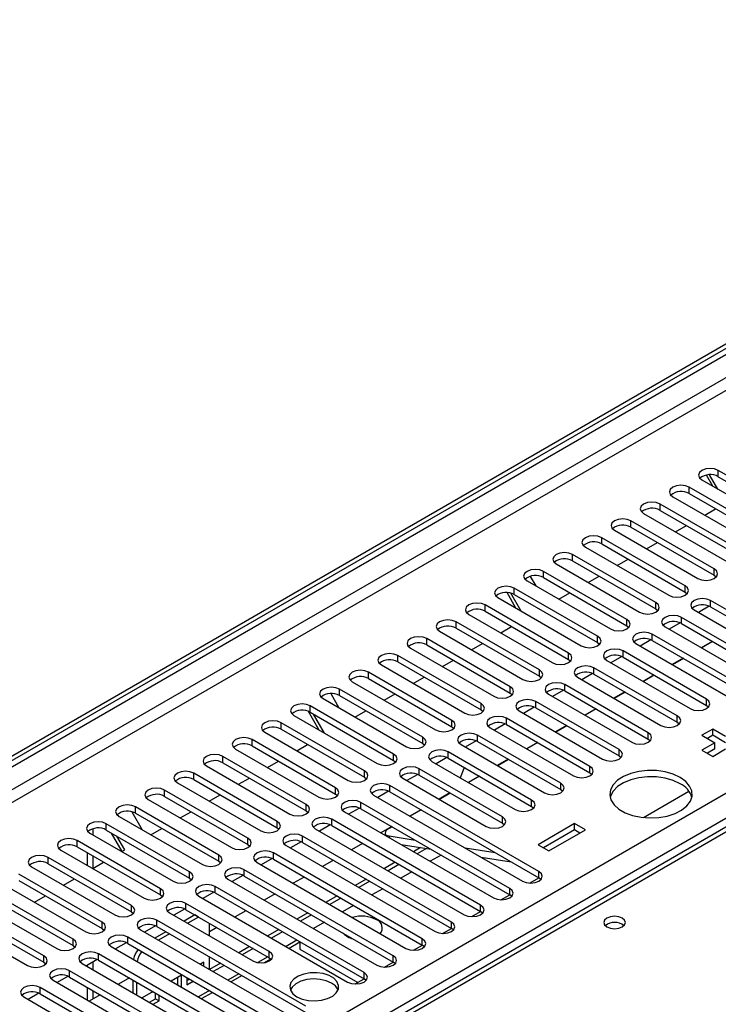
# Model space of a CAD drawing. Units: millimetres. Extents: x 3 to 7353, y 8 to 10403.
# Drawn here: x 1918 to 2053, y 1533 to 1724 of the extents above; entities that cross this region are included whole.
import ezdxf

# ---------------------------------------------------------------- set-up
doc = ezdxf.new("R2010")
doc.units = ezdxf.units.MM
doc.header["$LTSCALE"] = 35

msp = doc.modelspace()

# ---------------------------------------------------------------- linework, layer by layer
at = {"color": 7, "linetype": 'Continuous', "lineweight": 25}
for p, q in [((1276.224, 1211.255), (2165.234, 1724.47)), ((1276.224, 1210.031), (2166.294, 1723.858)), ((2238.812, 1673.988), (1950.313, 1507.44)), ((2052.224, 1633.958), (2050.995, 1636.086)), ((2053.224, 1633.38), (2051.622, 1636.155)), ((2069.491, 1627.663), (2053.316, 1637.001)), ((2053.316, 1635.776), (2069.491, 1626.438)), ((2050.134, 1635.164), (2066.309, 1625.826)), ((2063.834, 1624.398), (2047.659, 1633.735)), ((2047.659, 1632.51), (2063.834, 1623.173)), ((2058.177, 1621.132), (2042.002, 1630.47)), ((2044.477, 1631.898), (2060.652, 1622.561)), ((2038.82, 1628.633), (2054.995, 1619.295)), ((2042.002, 1629.245), (2058.177, 1619.907)), ((2050.676, 1628.319), (2052.798, 1629.544)), ((2052.521, 1617.866), (2036.345, 1627.204)), ((2045.02, 1625.054), (2047.141, 1626.278)), ((2033.163, 1625.367), (2049.338, 1616.029)), ((2036.345, 1625.979), (2052.521, 1616.641)), ((2046.864, 1614.601), (2030.689, 1623.938)), ((2030.689, 1622.713), (2046.864, 1613.376)), ((2039.363, 1621.788), (2041.484, 1623.013)), ((2041.207, 1611.335), (2025.032, 1620.673)), ((2027.507, 1622.101), (2043.682, 1612.764)), ((2021.85, 1618.836), (2038.025, 1609.498)), ((2025.032, 1619.448), (2041.207, 1610.11)), ((2033.706, 1618.523), (2035.827, 1619.747)), ((2035.55, 1608.069), (2019.375, 1617.407)), ((2016.193, 1615.57), (2032.368, 1606.232)), ((2016.811, 1616.435), (2017.869, 1614.603)), ((2019.375, 1616.182), (2035.55, 1606.845)), ((2028.049, 1615.257), (2030.17, 1616.481)), ((2052.521, 1616.641), (2052.914, 1616.335)), ((2014.04, 1610.282), (2012.301, 1613.293)), ((2015.04, 1609.704), (2013.029, 1613.188)), ((2029.893, 1604.804), (2013.718, 1614.141)), ((2013.718, 1612.917), (2029.893, 1603.579)), ((2022.392, 1611.991), (2024.513, 1613.216)), ((2046.864, 1613.376), (2047.257, 1613.07)), ((2010.536, 1612.304), (2026.711, 1602.967)), ((2080.716, 1595.058), (2051.813, 1611.743)), ((2004.879, 1609.039), (2021.054, 1599.701)), ((2024.236, 1601.538), (2008.061, 1610.876)), ((2008.061, 1609.651), (2024.236, 1600.313)), ((2041.207, 1610.11), (2041.6, 1609.804)), ((2048.631, 1609.906), (2077.534, 1593.221)), ((2051.546, 1610.651), (2049.444, 1609.437)), ((2051.546, 1610.651), (2049.444, 1609.437)), ((2051.813, 1610.518), (2080.716, 1593.833)), ((2018.579, 1598.272), (2002.404, 1607.61)), ((2045.889, 1607.385), (2043.787, 1606.172)), ((2045.889, 1607.385), (2043.787, 1606.172)), ((2075.06, 1591.792), (2046.157, 1608.478)), ((2046.157, 1607.253), (2075.06, 1590.567)), ((1999.222, 1605.773), (2015.397, 1596.436)), ((2002.404, 1606.385), (2018.579, 1597.048)), ((2011.079, 1605.46), (2013.2, 1606.684)), ((2035.55, 1606.845), (2035.943, 1606.538)), ((2069.403, 1588.527), (2040.5, 1605.212)), ((2042.975, 1606.641), (2071.878, 1589.955)), ((2012.923, 1595.007), (1996.747, 1604.345)), ((2005.422, 1602.194), (2007.543, 1603.419)), ((2029.893, 1603.579), (2030.286, 1603.273)), ((2037.318, 1603.375), (2066.221, 1586.69)), ((2040.232, 1604.119), (2038.13, 1602.906)), ((2040.232, 1604.119), (2038.13, 1602.906)), ((2040.5, 1603.987), (2069.403, 1587.302)), ((2052.14, 1603.799), (2050.019, 1602.574)), ((2052.207, 1603.76), (2050.086, 1602.535)), ((1993.565, 1602.508), (2009.74, 1593.17)), ((1996.747, 1603.12), (2012.923, 1593.782)), ((2051.018, 1592.609), (2034.843, 1601.946)), ((2007.266, 1591.741), (1991.091, 1601.079)), ((1991.091, 1599.854), (2007.266, 1590.516)), ((1999.765, 1598.929), (2001.886, 1600.153)), ((2024.236, 1600.313), (2024.63, 1600.007)), ((2031.661, 1600.109), (2047.836, 1590.772)), ((2034.575, 1600.854), (2032.473, 1599.64)), ((2034.575, 1600.854), (2032.473, 1599.64)), ((2034.843, 1600.722), (2051.018, 1591.384)), ((2046.483, 1600.533), (2044.362, 1599.308)), ((2046.55, 1600.494), (2044.429, 1599.27)), ((2001.609, 1588.476), (1985.434, 1597.813)), ((1987.909, 1599.242), (2004.084, 1589.904)), ((2028.918, 1597.588), (2026.816, 1596.375)), ((2028.918, 1597.588), (2026.816, 1596.375)), ((2045.361, 1589.343), (2029.186, 1598.681)), ((1982.252, 1595.976), (1998.427, 1586.639)), ((1985.434, 1596.588), (2001.609, 1587.251)), ((1994.108, 1595.663), (1996.229, 1596.888)), ((2018.579, 1597.048), (2018.973, 1596.742)), ((2026.004, 1596.844), (2042.179, 1587.506)), ((2029.186, 1597.456), (2045.361, 1588.118)), ((2040.826, 1597.267), (2038.705, 1596.043)), ((2040.893, 1597.229), (2038.772, 1596.004)), ((1995.952, 1585.21), (1979.777, 1594.548)), ((2012.923, 1593.782), (2013.316, 1593.476)), ((2023.261, 1594.322), (2021.16, 1593.109)), ((2023.261, 1594.322), (2021.16, 1593.109)), ((2039.704, 1586.077), (2023.529, 1595.415)), ((2023.529, 1594.19), (2039.704, 1584.853)), ((2035.169, 1594.002), (2033.048, 1592.777)), ((2035.236, 1593.963), (2033.115, 1592.739)), ((1976.595, 1592.711), (1992.77, 1583.373)), ((1978.083, 1593.702), (1979.685, 1590.927)), ((1979.777, 1593.323), (1995.952, 1583.985)), ((1988.451, 1592.398), (1990.572, 1593.622)), ((2034.047, 1582.812), (2017.872, 1592.149)), ((2020.347, 1593.578), (2036.522, 1584.24)), ((1975.856, 1586.606), (1973.768, 1590.223)), ((1990.295, 1581.944), (1974.12, 1591.282)), ((1974.12, 1590.057), (1990.295, 1580.72)), ((1982.794, 1589.132), (1984.915, 1590.356)), ((2007.266, 1590.516), (2007.659, 1590.21)), ((2014.69, 1590.312), (2030.865, 1580.975)), ((2017.604, 1591.057), (2015.503, 1589.843)), ((2017.604, 1591.057), (2015.503, 1589.843)), ((2017.872, 1590.925), (2034.047, 1581.587)), ((2029.512, 1590.736), (2027.391, 1589.512)), ((2029.58, 1590.697), (2027.458, 1589.473)), ((2051.018, 1591.384), (2051.411, 1591.078)), ((1984.638, 1578.679), (1968.463, 1588.016)), ((1970.938, 1589.445), (1987.113, 1580.107)), ((1976.856, 1586.029), (1974.735, 1589.702)), ((2028.39, 1579.546), (2012.215, 1588.884)), ((2045.361, 1588.118), (2045.754, 1587.812)), ((1965.281, 1586.179), (1981.456, 1576.842)), ((1968.463, 1586.792), (1984.638, 1577.454)), ((2001.609, 1587.251), (2002.002, 1586.945)), ((2009.033, 1587.047), (2025.208, 1577.709)), ((2011.948, 1587.791), (2009.846, 1586.578)), ((2011.948, 1587.791), (2009.846, 1586.578)), ((2012.215, 1587.659), (2028.39, 1578.321)), ((2023.856, 1587.471), (2021.734, 1586.246)), ((2023.923, 1587.432), (2021.802, 1586.207)), ((2052.266, 1586.806), (2050.145, 1585.581)), ((2054.741, 1585.377), (2052.266, 1586.806)), ((2052.266, 1585.581), (2052.266, 1586.806)), ((1978.981, 1575.413), (1962.806, 1584.751)), ((2006.291, 1584.525), (2004.189, 1583.312)), ((2006.291, 1584.525), (2004.189, 1583.312)), ((2022.734, 1576.28), (2006.559, 1585.618)), ((2006.559, 1584.393), (2022.734, 1575.056)), ((2018.199, 1584.205), (2016.078, 1582.98)), ((2039.704, 1584.853), (2040.097, 1584.547)), ((2050.145, 1585.581), (2052.62, 1584.153)), ((2052.266, 1585.581), (2051.206, 1584.969)), ((2054.741, 1584.153), (2052.266, 1585.581)), ((1959.624, 1582.914), (1975.799, 1573.576)), ((1962.806, 1583.526), (1978.981, 1574.188)), ((1971.481, 1582.601), (1973.602, 1583.825)), ((1995.952, 1583.985), (1996.345, 1583.679)), ((2017.077, 1573.015), (2000.902, 1582.352)), ((2003.377, 1583.781), (2019.552, 1574.444)), ((2018.266, 1584.166), (2016.145, 1582.942)), ((2052.62, 1584.153), (2050.145, 1582.724)), ((2050.145, 1582.724), (2052.266, 1581.499)), ((2052.62, 1582.928), (2051.206, 1582.112)), ((2052.266, 1581.499), (2054.741, 1582.928)), ((2052.62, 1582.928), (2052.62, 1584.153)), ((1973.325, 1572.147), (1957.15, 1581.485)), ((1965.824, 1579.335), (1967.945, 1580.559)), ((1990.295, 1580.72), (1990.688, 1580.413)), ((1997.72, 1580.516), (2013.895, 1571.178)), ((2000.634, 1581.26), (1998.532, 1580.047)), ((2000.634, 1581.26), (1998.532, 1580.047)), ((2000.902, 1581.128), (2017.077, 1571.79)), ((2012.542, 1580.939), (2010.421, 1579.715)), ((2012.609, 1580.901), (2010.488, 1579.676)), ((2034.047, 1581.587), (2034.441, 1581.281)), ((1953.967, 1579.648), (1970.142, 1570.31)), ((1957.15, 1580.26), (1973.325, 1570.923)), ((2011.42, 1569.749), (1995.245, 1579.087)), ((2003.923, 1579.119), (2003.231, 1577.334)), ((2004.152, 1579.251), (2003.923, 1579.119)), ((1967.668, 1568.882), (1951.493, 1578.219)), ((1951.493, 1576.995), (1967.668, 1567.657)), ((1960.167, 1576.069), (1962.288, 1577.294)), ((1984.638, 1577.454), (1985.032, 1577.148)), ((1992.063, 1577.25), (2008.238, 1567.912)), ((1994.977, 1577.994), (1992.875, 1576.781)), ((1994.977, 1577.994), (1992.875, 1576.781)), ((1995.245, 1577.862), (2011.42, 1568.524)), ((2006.885, 1577.674), (2004.764, 1576.449)), ((2006.952, 1577.635), (2004.831, 1576.41)), ((2028.39, 1578.321), (2028.784, 1578.015)), ((1962.011, 1565.616), (1945.836, 1574.954)), ((1948.311, 1576.383), (1964.486, 1567.045)), ((1989.32, 1574.729), (1987.218, 1573.515)), ((1989.32, 1574.729), (1987.219, 1573.515)), ((2018.491, 1559.136), (1989.588, 1575.821)), ((2022.734, 1575.056), (2023.127, 1574.75)), ((2038.764, 1569.613), (2047.616, 1574.723)), ((1942.654, 1573.117), (1958.829, 1563.779)), ((1945.836, 1573.729), (1962.011, 1564.391)), ((1954.51, 1572.804), (1956.631, 1574.028)), ((1978.981, 1574.188), (1979.375, 1573.882)), ((1986.406, 1573.984), (2015.309, 1557.299)), ((1989.588, 1574.596), (2018.491, 1557.911)), ((2001.228, 1574.408), (1999.107, 1573.183)), ((2001.295, 1574.369), (1999.174, 1573.145)), ((1956.354, 1562.35), (1940.179, 1571.688)), ((1973.325, 1570.923), (1973.718, 1570.617)), ((1983.663, 1571.463), (1981.562, 1570.25)), ((1983.663, 1571.463), (1981.562, 1570.25)), ((2012.834, 1555.87), (1983.931, 1572.556)), ((1983.931, 1571.331), (2012.834, 1554.645)), ((1995.571, 1571.142), (1993.45, 1569.918)), ((1995.638, 1571.104), (1993.517, 1569.879)), ((2017.077, 1571.79), (2017.47, 1571.484)), ((1936.997, 1569.851), (1953.172, 1560.514)), ((1939.489, 1570.735), (1941.501, 1567.251)), ((1940.179, 1570.463), (1956.354, 1561.126)), ((1948.853, 1569.538), (1950.974, 1570.763)), ((2007.177, 1552.605), (1978.274, 1569.29)), ((1980.749, 1570.719), (2009.652, 1554.033)), ((1931.888, 1567.43), (1931.888, 1566.269)), ((1950.697, 1559.085), (1934.522, 1568.423)), ((1934.522, 1567.198), (1950.697, 1557.86)), ((1943.196, 1566.272), (1945.317, 1567.497)), ((1967.668, 1567.657), (1968.061, 1567.351)), ((1975.092, 1567.453), (2003.995, 1550.768)), ((1978.006, 1568.197), (1975.905, 1566.984)), ((1978.006, 1568.197), (1975.905, 1566.984)), ((1978.274, 1568.065), (2007.177, 1551.38)), ((1989.914, 1567.877), (1987.793, 1566.652)), ((1989.982, 1567.838), (1989.535, 1567.58)), ((2011.42, 1568.524), (2011.813, 1568.218)), ((2025.396, 1568.437), (2018.325, 1564.355)), ((2025.396, 1567.212), (2019.386, 1563.742)), ((2020.447, 1563.13), (2027.518, 1567.212)), ((2027.518, 1567.212), (2025.396, 1568.437)), ((2025.396, 1567.212), (2025.396, 1568.437)), ((2026.457, 1566.6), (2025.396, 1567.212)), ((1945.04, 1555.819), (1928.865, 1565.157)), ((1931.34, 1566.586), (1947.515, 1557.248)), ((1937.606, 1563.045), (1935.551, 1566.603)), ((1938.106, 1563.334), (1936.551, 1566.026)), ((2001.52, 1549.339), (1972.617, 1566.024)), ((1988.63, 1566.494), (1988.732, 1566.11)), ((1989.407, 1566.043), (1994.467, 1565.248)), ((1925.683, 1563.32), (1941.858, 1553.982)), ((1928.865, 1563.932), (1945.04, 1554.594)), ((1937.54, 1563.007), (1938.106, 1563.334)), ((1962.011, 1564.391), (1962.404, 1564.085)), ((1969.435, 1564.187), (1998.338, 1547.502)), ((1972.35, 1564.932), (1970.248, 1563.718)), ((1972.35, 1564.932), (1970.248, 1563.718)), ((1972.617, 1564.8), (2001.52, 1548.114)), ((1984.258, 1564.611), (1982.136, 1563.387)), ((1991.741, 1564.373), (1997.568, 1563.458)), ((1995.539, 1563.777), (1994.157, 1562.979)), ((1996.651, 1563.602), (1994.864, 1562.57)), ((2004.18, 1563.724), (2010.007, 1562.809)), ((2018.325, 1564.355), (2020.447, 1563.13)), ((1939.383, 1552.554), (1923.208, 1561.891)), ((1930.828, 1562.799), (1930.828, 1560.35)), ((1931.888, 1562.187), (1931.888, 1559.744)), ((1966.693, 1561.666), (1964.591, 1560.453)), ((1966.693, 1561.666), (1964.591, 1560.453)), ((1995.864, 1546.073), (1966.961, 1562.759)), ((1966.961, 1561.534), (1995.864, 1544.849)), ((1978.601, 1561.345), (1976.48, 1560.121)), ((1999.49, 1562.349), (1997.369, 1561.125)), ((2007.281, 1561.933), (2013.108, 1561.019)), ((1920.026, 1560.054), (1936.201, 1550.717)), ((1923.208, 1560.666), (1939.383, 1551.329)), ((1931.883, 1559.741), (1934.004, 1560.966)), ((1956.354, 1561.126), (1956.747, 1560.82)), ((1990.207, 1542.808), (1961.304, 1559.493)), ((1963.779, 1560.922), (1992.682, 1544.236)), ((1990.621, 1560.938), (1988.5, 1559.713)), ((1991.328, 1560.529), (1989.207, 1559.305)), ((1933.727, 1549.288), (1917.552, 1558.626)), ((1926.226, 1556.476), (1928.347, 1557.7)), ((1950.697, 1557.86), (1951.09, 1557.554)), ((1958.122, 1557.656), (1987.025, 1540.971)), ((1961.036, 1558.4), (1958.934, 1557.187)), ((1961.036, 1558.4), (1958.934, 1557.187)), ((1961.304, 1558.268), (1990.207, 1541.583)), ((1972.944, 1558.08), (1970.823, 1556.855)), ((1984.964, 1557.672), (1982.843, 1556.447)), ((1993.833, 1559.083), (1991.712, 1557.859)), ((2016.778, 1556.921), (2018.492, 1557.91)), ((2018.884, 1557.605), (2018.491, 1557.911)), ((1914.369, 1556.789), (1930.545, 1547.451)), ((1917.552, 1557.401), (1933.727, 1548.063)), ((1984.55, 1539.542), (1955.647, 1556.227)), ((1985.671, 1557.264), (1983.55, 1556.039)), ((1988.176, 1555.818), (1986.055, 1554.593)), ((1928.07, 1546.022), (1911.895, 1555.36)), ((1911.895, 1554.135), (1928.07, 1544.798)), ((1920.569, 1553.21), (1922.69, 1554.434)), ((1945.04, 1554.594), (1945.434, 1554.288)), ((1952.465, 1554.391), (1981.368, 1537.705)), ((1955.379, 1555.135), (1953.277, 1553.922)), ((1955.379, 1555.135), (1953.277, 1553.921)), ((1955.647, 1555.003), (1984.55, 1538.317)), ((1967.287, 1554.814), (1965.166, 1553.59)), ((1979.307, 1554.406), (1977.186, 1553.182)), ((1980.014, 1553.998), (1977.893, 1552.774)), ((2011.121, 1553.655), (2012.835, 1554.645)), ((2013.227, 1554.339), (2012.834, 1554.645)), ((1922.413, 1542.757), (1906.238, 1552.094)), ((1908.713, 1553.523), (1924.888, 1544.185)), ((1949.722, 1551.869), (1947.621, 1550.656)), ((1949.722, 1551.869), (1947.621, 1550.656)), ((1966.165, 1543.624), (1949.99, 1552.962)), ((1949.99, 1551.737), (1966.165, 1542.399)), ((1982.519, 1552.552), (1980.398, 1551.328)), ((1903.056, 1550.257), (1919.231, 1540.92)), ((1906.238, 1550.87), (1922.413, 1541.532)), ((1939.383, 1551.329), (1939.777, 1551.023)), ((1946.808, 1551.125), (1962.983, 1541.787)), ((1951.708, 1550.721), (1949.607, 1549.509)), ((1952.415, 1550.313), (1950.314, 1549.101)), ((1961.63, 1551.549), (1959.509, 1550.324)), ((1973.65, 1551.141), (1971.529, 1549.916)), ((1974.357, 1550.732), (1972.236, 1549.508)), ((2005.464, 1550.389), (2007.178, 1551.379)), ((2007.571, 1551.074), (2007.177, 1551.38)), ((1933.727, 1548.063), (1934.12, 1547.757)), ((1944.065, 1548.604), (1941.964, 1547.39)), ((1944.065, 1548.603), (1941.964, 1547.39)), ((1973.236, 1533.011), (1944.333, 1549.696)), ((1944.333, 1548.471), (1973.236, 1531.786)), ((1954.536, 1546.664), (1954.536, 1549.088)), ((1955.973, 1548.283), (1954.536, 1547.453)), ((1967.994, 1547.875), (1965.872, 1546.651)), ((1976.862, 1549.286), (1974.741, 1548.062)), ((1999.807, 1547.124), (2001.522, 1548.114)), ((2001.914, 1547.808), (2001.52, 1548.114)), ((1967.579, 1529.745), (1938.676, 1546.431)), ((1941.151, 1547.859), (1970.054, 1531.174)), ((1946.071, 1547.468), (1943.95, 1546.243)), ((1946.779, 1547.06), (1944.657, 1545.835)), ((1968.701, 1547.467), (1966.579, 1546.242)), ((1981.431, 1546.649), (1981.266, 1546.555)), ((1928.07, 1544.798), (1928.463, 1544.491)), ((1935.494, 1544.594), (1964.397, 1527.908)), ((1938.408, 1545.338), (1936.307, 1544.125)), ((1938.408, 1545.338), (1936.307, 1544.125)), ((1938.676, 1545.206), (1967.579, 1528.52)), ((1962.337, 1544.609), (1960.216, 1543.385)), ((1963.044, 1544.201), (1960.923, 1542.977)), ((1969.994, 1544.271), (1972.102, 1545.488)), ((1972.102, 1545.503), (1972.102, 1544.089)), ((1972.102, 1544.089), (1983.326, 1537.609)), ((1994.15, 1543.858), (1995.865, 1544.848)), ((1996.257, 1544.543), (1995.864, 1544.849)), ((1961.922, 1526.48), (1933.019, 1543.165)), ((1954.536, 1540.133), (1954.536, 1542.582)), ((1965.094, 1541.442), (1966.431, 1542.214)), ((1966.165, 1542.399), (1966.558, 1542.093)), ((1922.413, 1541.532), (1922.806, 1541.226)), ((1929.837, 1541.328), (1958.74, 1524.643)), ((1932.751, 1542.072), (1930.65, 1540.859)), ((1932.752, 1542.072), (1930.65, 1540.859)), ((1930.828, 1540.962), (1930.828, 1540.756)), ((1931.888, 1541.574), (1931.888, 1540.144)), ((1933.019, 1541.94), (1961.922, 1525.255)), ((1953.475, 1541.535), (1952.791, 1541.14)), ((1953.475, 1540.745), (1953.475, 1541.535)), ((1956.68, 1541.344), (1954.559, 1540.119)), ((1957.387, 1540.936), (1955.266, 1539.711)), ((1988.493, 1540.592), (1990.208, 1541.582)), ((1990.6, 1541.277), (1990.207, 1541.583)), ((1927.095, 1538.807), (1924.993, 1537.593)), ((1927.095, 1538.807), (1924.993, 1537.593)), ((1956.266, 1523.214), (1927.363, 1539.899)), ((1927.363, 1538.675), (1956.266, 1521.989)), ((1939.003, 1538.486), (1936.882, 1537.261)), ((1949.115, 1539.018), (1947.134, 1537.874)), ((1948.408, 1537.139), (1948.408, 1538.61)), ((1949.115, 1536.731), (1949.115, 1539.018)), ((1950.175, 1538.568), (1950.175, 1537.181)), ((1958.681, 1537.74), (1960.802, 1538.964)), ((1982.836, 1537.327), (1984.551, 1538.317)), ((1984.943, 1538.011), (1984.55, 1538.317)), ((1950.609, 1519.948), (1921.706, 1536.634)), ((1924.181, 1538.062), (1953.084, 1521.377)), ((1930.828, 1536.674), (1930.828, 1534.225)), ((1939.687, 1538.091), (1939.687, 1535.642)), ((1940.394, 1537.683), (1940.394, 1535.234)), ((1950.175, 1537.997), (1950.669, 1538.282)), ((1950.175, 1537.181), (1951.376, 1537.874)), ((1918.524, 1534.797), (1947.427, 1518.111)), ((1921.438, 1535.541), (1919.336, 1534.328)), ((1921.438, 1535.541), (1919.336, 1534.328)), ((1921.706, 1535.409), (1950.609, 1518.723)), ((1933.346, 1535.22), (1931.225, 1533.996)), ((1931.888, 1536.062), (1931.888, 1534.379)), ((1943.598, 1535.833), (1941.477, 1534.609)), ((1944.047, 1534.459), (1944.047, 1535.574)), ((1944.754, 1534.051), (1944.754, 1535.166)), ((1953.024, 1534.474), (1955.145, 1535.699)), ((1942.891, 1533.792), (1944.047, 1534.459)), ((1943.598, 1533.384), (1944.754, 1534.051)), ((1944.047, 1534.459), (1944.754, 1534.051))]:
    msp.add_line(p, q, dxfattribs=at)
at = {"color": 8, "linetype": 'Continuous', "lineweight": 25}
for p, q in [((2166.294, 1719.367), (1276.224, 1205.54)), ((1276.223, 1203.09), (2167.355, 1717.529)), ((2149.324, 1716.101), (1276.224, 1212.071)), ((2240.187, 1673.851), (1951.687, 1507.304)), ((1276.224, 1124.919), (2197.937, 1657.013)), ((2200.059, 1653.339), (1276.224, 1120.02)), ((2053.316, 1635.776), (2053.316, 1637.001)), ((2047.659, 1632.51), (2047.659, 1633.735)), ((2042.002, 1629.245), (2042.002, 1630.47)), ((2036.345, 1625.979), (2036.345, 1627.204)), ((2030.689, 1622.713), (2030.689, 1623.938)), ((2025.032, 1619.448), (2025.032, 1620.673)), ((2019.375, 1616.182), (2019.375, 1617.407)), ((2052.521, 1616.641), (2052.521, 1617.866)), ((2013.718, 1612.917), (2013.718, 1614.141)), ((2046.864, 1613.376), (2046.864, 1614.601)), ((2041.207, 1610.11), (2041.207, 1611.335)), ((2051.813, 1610.518), (2051.813, 1611.743)), ((2008.061, 1609.651), (2008.061, 1610.876)), ((2002.404, 1606.385), (2002.404, 1607.61)), ((2035.55, 1606.845), (2035.55, 1608.069)), ((2046.157, 1607.253), (2046.157, 1608.478)), ((2040.5, 1603.987), (2040.5, 1605.212)), ((1996.747, 1603.12), (1996.747, 1604.345)), ((2029.893, 1603.579), (2029.893, 1604.804)), ((2024.236, 1600.313), (2024.236, 1601.538)), ((2034.843, 1600.722), (2034.843, 1601.946)), ((1991.091, 1599.854), (1991.091, 1601.079)), ((1985.434, 1596.588), (1985.434, 1597.813)), ((2018.579, 1597.048), (2018.579, 1598.272)), ((2029.186, 1597.456), (2029.186, 1598.681)), ((1979.777, 1593.323), (1979.777, 1594.548)), ((2012.923, 1593.782), (2012.923, 1595.007)), ((2023.529, 1594.19), (2023.529, 1595.415)), ((2017.872, 1590.925), (2017.872, 1592.149)), ((2051.018, 1591.384), (2051.018, 1592.609)), ((1974.12, 1590.057), (1974.12, 1591.282)), ((2007.266, 1590.516), (2007.266, 1591.741)), ((1968.463, 1586.792), (1968.463, 1588.016)), ((2001.609, 1587.251), (2001.609, 1588.476)), ((2012.215, 1587.659), (2012.215, 1588.884)), ((2045.361, 1588.118), (2045.361, 1589.343)), ((1962.806, 1583.526), (1962.806, 1584.751)), ((1995.952, 1583.985), (1995.952, 1585.21)), ((2006.559, 1584.393), (2006.559, 1585.618)), ((2039.704, 1584.853), (2039.704, 1586.077)), ((2000.902, 1581.128), (2000.902, 1582.352)), ((2034.047, 1581.587), (2034.047, 1582.812)), ((1957.15, 1580.26), (1957.15, 1581.485)), ((1990.295, 1580.72), (1990.295, 1581.944)), ((1984.638, 1577.454), (1984.638, 1578.679)), ((1995.245, 1577.862), (1995.245, 1579.087)), ((2028.39, 1578.321), (2028.39, 1579.546)), ((1951.493, 1576.995), (1951.493, 1578.219)), ((1945.836, 1573.729), (1945.836, 1574.954)), ((1978.981, 1574.188), (1978.981, 1575.413)), ((1989.588, 1574.596), (1989.588, 1575.821)), ((2022.734, 1575.056), (2022.734, 1576.28)), ((2017.077, 1571.79), (2017.077, 1573.015)), ((1940.179, 1570.463), (1940.179, 1571.688)), ((1973.325, 1570.923), (1973.325, 1572.147)), ((1983.931, 1571.331), (1983.931, 1572.556)), ((1967.668, 1567.657), (1967.668, 1568.882)), ((1978.274, 1568.065), (1978.274, 1569.29)), ((2011.42, 1568.524), (2011.42, 1569.749)), ((1934.522, 1567.198), (1934.522, 1568.423)), ((1928.865, 1563.932), (1928.865, 1565.157)), ((1962.011, 1564.391), (1962.011, 1565.616)), ((1972.617, 1564.8), (1972.617, 1566.024)), ((1989.407, 1566.043), (1989.509, 1565.662)), ((1923.208, 1560.666), (1923.208, 1561.891)), ((1956.354, 1561.126), (1956.354, 1562.35)), ((1966.961, 1561.534), (1966.961, 1562.759)), ((1961.304, 1558.268), (1961.304, 1559.493)), ((1950.697, 1557.86), (1950.697, 1559.085)), ((2018.491, 1557.911), (2018.491, 1559.136)), ((1945.04, 1554.594), (1945.04, 1555.819)), ((1955.647, 1555.003), (1955.647, 1556.227)), ((2012.834, 1554.645), (2012.834, 1555.87)), ((1939.383, 1551.329), (1939.383, 1552.554)), ((1949.99, 1551.737), (1949.99, 1552.962)), ((2007.177, 1551.38), (2007.177, 1552.605)), ((1952.415, 1550.313), (1951.708, 1550.721)), ((1933.727, 1548.063), (1933.727, 1549.288)), ((1944.333, 1548.471), (1944.333, 1549.696)), ((2001.52, 1548.114), (2001.52, 1549.339)), ((1928.07, 1544.798), (1928.07, 1546.022)), ((1938.676, 1545.206), (1938.676, 1546.431)), ((1995.864, 1544.849), (1995.864, 1546.073)), ((1971.53, 1545.834), (1969.408, 1544.609)), ((1922.413, 1541.532), (1922.413, 1542.757)), ((1933.019, 1541.94), (1933.019, 1543.165)), ((1965.873, 1542.568), (1963.949, 1541.458)), ((1966.165, 1542.399), (1966.165, 1543.624)), ((1990.207, 1541.583), (1990.207, 1542.808)), ((1927.363, 1538.675), (1927.363, 1539.899)), ((1960.216, 1539.303), (1958.095, 1538.078)), ((1984.55, 1538.317), (1984.55, 1539.542)), ((1921.706, 1535.409), (1921.706, 1536.634)), ((1954.559, 1536.037), (1952.438, 1534.812))]:
    msp.add_line(p, q, dxfattribs=at)
at = {"color": 7, "linetype": 'Continuous', "lineweight": 25, "flags": 128}
for points in [[(2053.316, 1637.001), (2052.586, 1637.282), (2051.725, 1637.381), (2050.864, 1637.282), (2050.134, 1637.001), (2049.646, 1636.579), (2049.475, 1636.082), (2049.646, 1635.585), (2050.134, 1635.164)], [(2047.659, 1633.735), (2046.929, 1634.017), (2046.068, 1634.116), (2045.207, 1634.017), (2044.477, 1633.735), (2043.989, 1633.314), (2043.818, 1632.817), (2043.989, 1632.32), (2044.477, 1631.898)], [(2042.002, 1630.47), (2041.272, 1630.751), (2040.411, 1630.85), (2039.55, 1630.751), (2038.82, 1630.47), (2038.333, 1630.048), (2038.161, 1629.551), (2038.333, 1629.054), (2038.82, 1628.633)], [(2036.345, 1627.204), (2035.615, 1627.485), (2034.754, 1627.584), (2033.893, 1627.485), (2033.164, 1627.204), (2032.676, 1626.782), (2032.505, 1626.286), (2032.676, 1625.788), (2033.163, 1625.367)], [(2030.689, 1623.938), (2029.959, 1624.22), (2029.098, 1624.319), (2028.237, 1624.22), (2027.507, 1623.938), (2027.019, 1623.517), (2026.848, 1623.02), (2027.019, 1622.523), (2027.507, 1622.101)], [(2025.032, 1620.673), (2024.302, 1620.954), (2023.441, 1621.053), (2022.58, 1620.954), (2021.85, 1620.673), (2021.362, 1620.251), (2021.191, 1619.754), (2021.362, 1619.257), (2021.85, 1618.836)], [(2019.375, 1617.407), (2018.645, 1617.689), (2017.784, 1617.787), (2016.923, 1617.689), (2016.193, 1617.407), (2015.705, 1616.986), (2015.534, 1616.489), (2015.705, 1615.992), (2016.193, 1615.57)], [(2049.338, 1616.029), (2050.068, 1615.748), (2050.93, 1615.649), (2051.791, 1615.748), (2052.521, 1616.029), (2053.008, 1616.451), (2053.18, 1616.948), (2053.008, 1617.445), (2052.521, 1617.866)], [(2013.718, 1614.141), (2012.988, 1614.423), (2012.127, 1614.522), (2011.266, 1614.423), (2010.536, 1614.141), (2010.048, 1613.72), (2009.877, 1613.223), (2010.048, 1612.726), (2010.536, 1612.304)], [(2043.682, 1612.764), (2044.412, 1612.482), (2045.273, 1612.383), (2046.134, 1612.482), (2046.864, 1612.764), (2047.351, 1613.185), (2047.523, 1613.682), (2047.351, 1614.179), (2046.864, 1614.601)], [(2008.061, 1610.876), (2007.331, 1611.157), (2006.47, 1611.256), (2005.609, 1611.157), (2004.879, 1610.876), (2004.391, 1610.454), (2004.22, 1609.957), (2004.392, 1609.46), (2004.879, 1609.039)], [(2038.025, 1609.498), (2038.755, 1609.217), (2039.616, 1609.118), (2040.477, 1609.216), (2041.207, 1609.498), (2041.694, 1609.919), (2041.866, 1610.417), (2041.695, 1610.914), (2041.207, 1611.335)], [(2051.813, 1611.743), (2051.083, 1612.025), (2050.222, 1612.124), (2049.361, 1612.025), (2048.631, 1611.743), (2048.144, 1611.322), (2047.972, 1610.825), (2048.144, 1610.328), (2048.631, 1609.906)], [(2002.404, 1607.61), (2001.674, 1607.892), (2000.813, 1607.991), (1999.952, 1607.892), (1999.222, 1607.61), (1998.735, 1607.189), (1998.563, 1606.692), (1998.735, 1606.195), (1999.222, 1605.773)], [(2032.368, 1606.232), (2033.098, 1605.951), (2033.959, 1605.852), (2034.82, 1605.951), (2035.55, 1606.232), (2036.038, 1606.654), (2036.209, 1607.151), (2036.038, 1607.648), (2035.55, 1608.069)], [(2046.157, 1608.478), (2045.427, 1608.759), (2044.566, 1608.858), (2043.704, 1608.759), (2042.975, 1608.478), (2042.487, 1608.056), (2042.316, 1607.559), (2042.487, 1607.062), (2042.975, 1606.641)], [(2040.5, 1605.212), (2039.77, 1605.493), (2038.909, 1605.592), (2038.048, 1605.494), (2037.318, 1605.212), (2036.83, 1604.791), (2036.659, 1604.293), (2036.83, 1603.796), (2037.318, 1603.375)], [(1996.747, 1604.345), (1996.017, 1604.626), (1995.157, 1604.725), (1994.295, 1604.626), (1993.566, 1604.345), (1993.078, 1603.923), (1992.907, 1603.426), (1993.078, 1602.929), (1993.565, 1602.508)], [(2026.711, 1602.967), (2027.441, 1602.685), (2028.302, 1602.586), (2029.163, 1602.685), (2029.893, 1602.967), (2030.381, 1603.388), (2030.552, 1603.885), (2030.381, 1604.382), (2029.893, 1604.804)], [(1991.091, 1601.079), (1990.361, 1601.36), (1989.5, 1601.459), (1988.639, 1601.36), (1987.909, 1601.079), (1987.421, 1600.657), (1987.25, 1600.16), (1987.421, 1599.663), (1987.909, 1599.242)], [(2021.054, 1599.701), (2021.784, 1599.42), (2022.645, 1599.321), (2023.506, 1599.42), (2024.236, 1599.701), (2024.724, 1600.123), (2024.895, 1600.62), (2024.724, 1601.117), (2024.236, 1601.538)], [(2034.843, 1601.946), (2034.113, 1602.228), (2033.252, 1602.327), (2032.391, 1602.228), (2031.661, 1601.946), (2031.173, 1601.525), (2031.002, 1601.028), (2031.173, 1600.531), (2031.661, 1600.109)], [(1985.434, 1597.813), (1984.704, 1598.095), (1983.843, 1598.194), (1982.982, 1598.095), (1982.252, 1597.813), (1981.764, 1597.392), (1981.593, 1596.895), (1981.764, 1596.398), (1982.252, 1595.976)], [(2015.397, 1596.436), (2016.127, 1596.154), (2016.988, 1596.055), (2017.849, 1596.154), (2018.579, 1596.436), (2019.067, 1596.857), (2019.238, 1597.354), (2019.067, 1597.851), (2018.579, 1598.272)], [(2029.186, 1598.681), (2028.456, 1598.962), (2027.595, 1599.061), (2026.734, 1598.962), (2026.004, 1598.681), (2025.516, 1598.259), (2025.345, 1597.762), (2025.516, 1597.265), (2026.004, 1596.844)], [(2023.529, 1595.415), (2022.799, 1595.697), (2021.938, 1595.795), (2021.077, 1595.697), (2020.347, 1595.415), (2019.859, 1594.994), (2019.688, 1594.497), (2019.859, 1593.999), (2020.347, 1593.578)], [(1979.777, 1594.548), (1979.047, 1594.829), (1978.186, 1594.928), (1977.325, 1594.829), (1976.595, 1594.548), (1976.107, 1594.126), (1975.936, 1593.629), (1976.107, 1593.132), (1976.595, 1592.711)], [(2009.74, 1593.17), (2010.471, 1592.888), (2011.332, 1592.79), (2012.193, 1592.888), (2012.923, 1593.17), (2013.41, 1593.591), (2013.582, 1594.088), (2013.41, 1594.585), (2012.923, 1595.007)], [(2017.872, 1592.149), (2017.142, 1592.431), (2016.281, 1592.53), (2015.42, 1592.431), (2014.69, 1592.149), (2014.203, 1591.728), (2014.031, 1591.231), (2014.203, 1590.734), (2014.69, 1590.312)], [(2047.836, 1590.772), (2048.566, 1590.49), (2049.427, 1590.391), (2050.288, 1590.49), (2051.018, 1590.772), (2051.506, 1591.193), (2051.677, 1591.69), (2051.506, 1592.187), (2051.018, 1592.609)], [(1974.12, 1591.282), (1973.39, 1591.564), (1972.529, 1591.662), (1971.668, 1591.563), (1970.938, 1591.282), (1970.45, 1590.861), (1970.279, 1590.364), (1970.45, 1589.866), (1970.938, 1589.445)], [(2004.084, 1589.904), (2004.814, 1589.623), (2005.675, 1589.524), (2006.536, 1589.623), (2007.266, 1589.904), (2007.753, 1590.326), (2007.925, 1590.823), (2007.753, 1591.32), (2007.266, 1591.741)], [(1968.463, 1588.016), (1967.733, 1588.298), (1966.872, 1588.397), (1966.011, 1588.298), (1965.281, 1588.016), (1964.793, 1587.595), (1964.622, 1587.098), (1964.794, 1586.601), (1965.281, 1586.179)], [(1998.427, 1586.639), (1999.157, 1586.357), (2000.018, 1586.258), (2000.879, 1586.357), (2001.609, 1586.639), (2002.097, 1587.06), (2002.268, 1587.557), (2002.097, 1588.054), (2001.609, 1588.476)], [(2012.215, 1588.884), (2011.485, 1589.165), (2010.624, 1589.264), (2009.763, 1589.165), (2009.033, 1588.884), (2008.546, 1588.462), (2008.374, 1587.965), (2008.546, 1587.468), (2009.033, 1587.047)], [(2042.179, 1587.506), (2042.909, 1587.225), (2043.77, 1587.126), (2044.631, 1587.225), (2045.361, 1587.506), (2045.849, 1587.927), (2046.02, 1588.425), (2045.849, 1588.922), (2045.361, 1589.343)], [(1962.806, 1584.751), (1962.076, 1585.032), (1961.215, 1585.131), (1960.354, 1585.032), (1959.624, 1584.751), (1959.137, 1584.329), (1958.965, 1583.832), (1959.137, 1583.335), (1959.624, 1582.914)], [(1992.77, 1583.373), (1993.5, 1583.091), (1994.361, 1582.993), (1995.222, 1583.091), (1995.952, 1583.373), (1996.44, 1583.794), (1996.611, 1584.291), (1996.44, 1584.789), (1995.952, 1585.21)], [(2006.559, 1585.618), (2005.829, 1585.9), (2004.968, 1585.999), (2004.106, 1585.9), (2003.377, 1585.618), (2002.889, 1585.197), (2002.718, 1584.7), (2002.889, 1584.203), (2003.377, 1583.781)], [(2036.522, 1584.24), (2037.252, 1583.959), (2038.113, 1583.86), (2038.974, 1583.959), (2039.704, 1584.24), (2040.192, 1584.662), (2040.363, 1585.159), (2040.192, 1585.656), (2039.704, 1586.077)], [(2000.902, 1582.352), (2000.172, 1582.634), (1999.311, 1582.733), (1998.45, 1582.634), (1997.72, 1582.352), (1997.232, 1581.931), (1997.061, 1581.434), (1997.232, 1580.937), (1997.72, 1580.516)], [(2030.865, 1580.975), (2031.595, 1580.693), (2032.456, 1580.594), (2033.317, 1580.693), (2034.047, 1580.975), (2034.535, 1581.396), (2034.706, 1581.893), (2034.535, 1582.39), (2034.047, 1582.812)], [(1957.15, 1581.485), (1956.419, 1581.767), (1955.559, 1581.866), (1954.697, 1581.767), (1953.968, 1581.485), (1953.48, 1581.064), (1953.308, 1580.567), (1953.48, 1580.07), (1953.967, 1579.648)], [(1987.113, 1580.107), (1987.843, 1579.826), (1988.704, 1579.727), (1989.565, 1579.826), (1990.295, 1580.107), (1990.783, 1580.529), (1990.954, 1581.026), (1990.783, 1581.523), (1990.295, 1581.944)], [(1951.493, 1578.219), (1950.763, 1578.501), (1949.902, 1578.6), (1949.041, 1578.501), (1948.311, 1578.219), (1947.823, 1577.798), (1947.652, 1577.301), (1947.823, 1576.804), (1948.311, 1576.383)], [(1981.456, 1576.842), (1982.186, 1576.56), (1983.047, 1576.461), (1983.908, 1576.56), (1984.638, 1576.842), (1985.126, 1577.263), (1985.297, 1577.76), (1985.126, 1578.257), (1984.638, 1578.679)], [(1995.245, 1579.087), (1994.515, 1579.368), (1993.654, 1579.467), (1992.793, 1579.368), (1992.063, 1579.087), (1991.575, 1578.665), (1991.404, 1578.168), (1991.575, 1577.671), (1992.063, 1577.25)], [(2025.208, 1577.709), (2025.938, 1577.428), (2026.799, 1577.329), (2027.661, 1577.428), (2028.39, 1577.709), (2028.878, 1578.131), (2029.049, 1578.628), (2028.878, 1579.125), (2028.39, 1579.546)], [(2045.902, 1577.417), (2044.554, 1578.043), (2043.004, 1578.487), (2041.326, 1578.728), (2039.596, 1578.755), (2037.897, 1578.567), (2036.308, 1578.172), (2034.903, 1577.589), (2033.748, 1576.846), (2032.897, 1575.977), (2032.389, 1575.022), (2032.249, 1574.027), (2032.482, 1573.037), (2033.079, 1572.1), (2034.01, 1571.258), (2035.233, 1570.552), (2036.691, 1570.014), (2038.315, 1569.67), (2040.029, 1569.535), (2041.753, 1569.616), (2043.407, 1569.909), (2044.913, 1570.401), (2046.2, 1571.068), (2047.21, 1571.879), (2047.893, 1572.796), (2048.219, 1573.777), (2048.172, 1574.775), (2047.755, 1575.744), (2046.986, 1576.639), (2045.902, 1577.417)], [(2045.902, 1576.193), (2044.554, 1576.818), (2043.004, 1577.262), (2041.326, 1577.503), (2039.596, 1577.53), (2037.897, 1577.342), (2036.308, 1576.947), (2034.903, 1576.365), (2033.748, 1575.621), (2032.897, 1574.752), (2032.389, 1573.797), (2032.316, 1573.539)], [(1945.836, 1574.954), (1945.106, 1575.235), (1944.245, 1575.334), (1943.384, 1575.235), (1942.654, 1574.954), (1942.166, 1574.532), (1941.995, 1574.035), (1942.166, 1573.538), (1942.654, 1573.117)], [(1975.799, 1573.576), (1976.529, 1573.295), (1977.39, 1573.196), (1978.252, 1573.295), (1978.981, 1573.576), (1979.469, 1573.997), (1979.64, 1574.495), (1979.469, 1574.992), (1978.981, 1575.413)], [(1989.588, 1575.821), (1988.858, 1576.103), (1987.997, 1576.202), (1987.136, 1576.103), (1986.406, 1575.821), (1985.918, 1575.4), (1985.747, 1574.903), (1985.918, 1574.406), (1986.406, 1573.984)], [(2019.552, 1574.444), (2020.282, 1574.162), (2021.143, 1574.063), (2022.004, 1574.162), (2022.734, 1574.444), (2023.221, 1574.865), (2023.393, 1575.362), (2023.221, 1575.859), (2022.734, 1576.28)], [(1983.931, 1572.556), (1983.201, 1572.837), (1982.34, 1572.936), (1981.479, 1572.837), (1980.749, 1572.556), (1980.261, 1572.134), (1980.09, 1571.637), (1980.261, 1571.14), (1980.749, 1570.719)], [(2013.895, 1571.178), (2014.625, 1570.896), (2015.486, 1570.797), (2016.347, 1570.896), (2017.077, 1571.178), (2017.565, 1571.599), (2017.736, 1572.096), (2017.564, 1572.593), (2017.077, 1573.015)], [(1940.179, 1571.688), (1939.449, 1571.97), (1938.588, 1572.069), (1937.727, 1571.97), (1936.997, 1571.688), (1936.509, 1571.267), (1936.338, 1570.77), (1936.509, 1570.273), (1936.997, 1569.851)], [(1970.142, 1570.31), (1970.873, 1570.029), (1971.733, 1569.93), (1972.595, 1570.029), (1973.325, 1570.311), (1973.812, 1570.732), (1973.984, 1571.229), (1973.812, 1571.726), (1973.325, 1572.147)], [(1964.486, 1567.045), (1965.216, 1566.763), (1966.077, 1566.664), (1966.938, 1566.763), (1967.668, 1567.045), (1968.155, 1567.466), (1968.327, 1567.963), (1968.155, 1568.46), (1967.668, 1568.882)], [(1978.274, 1569.29), (1977.544, 1569.571), (1976.683, 1569.67), (1975.822, 1569.572), (1975.092, 1569.29), (1974.605, 1568.869), (1974.433, 1568.371), (1974.605, 1567.874), (1975.092, 1567.453)], [(2008.238, 1567.912), (2008.968, 1567.631), (2009.829, 1567.532), (2010.69, 1567.631), (2011.42, 1567.912), (2011.908, 1568.334), (2012.079, 1568.831), (2011.908, 1569.328), (2011.42, 1569.749)], [(1934.522, 1568.423), (1933.792, 1568.704), (1932.931, 1568.803), (1932.07, 1568.704), (1931.34, 1568.423), (1930.852, 1568.001), (1930.681, 1567.504), (1930.852, 1567.007), (1931.34, 1566.586)], [(1989.535, 1567.58), (1989.16, 1567.335), (1988.875, 1567.088), (1988.693, 1566.847), (1988.619, 1566.623), (1988.657, 1566.423), (1988.806, 1566.256), (1989.059, 1566.127), (1989.407, 1566.043)], [(1928.865, 1565.157), (1928.135, 1565.438), (1927.274, 1565.537), (1926.413, 1565.438), (1925.683, 1565.157), (1925.195, 1564.736), (1925.024, 1564.238), (1925.196, 1563.741), (1925.683, 1563.32)], [(1958.829, 1563.779), (1959.559, 1563.498), (1960.42, 1563.399), (1961.281, 1563.498), (1962.011, 1563.779), (1962.499, 1564.201), (1962.67, 1564.698), (1962.499, 1565.195), (1962.011, 1565.616)], [(1972.617, 1566.024), (1971.887, 1566.306), (1971.026, 1566.405), (1970.165, 1566.306), (1969.435, 1566.024), (1968.948, 1565.603), (1968.776, 1565.106), (1968.948, 1564.609), (1969.435, 1564.187)], [(1923.208, 1561.891), (1922.478, 1562.173), (1921.617, 1562.272), (1920.756, 1562.173), (1920.026, 1561.891), (1919.539, 1561.47), (1919.367, 1560.973), (1919.539, 1560.476), (1920.026, 1560.054)], [(1953.172, 1560.514), (1953.902, 1560.232), (1954.763, 1560.133), (1955.624, 1560.232), (1956.354, 1560.514), (1956.842, 1560.935), (1957.013, 1561.432), (1956.842, 1561.929), (1956.354, 1562.35)], [(1966.961, 1562.759), (1966.231, 1563.04), (1965.37, 1563.139), (1964.509, 1563.04), (1963.779, 1562.759), (1963.291, 1562.337), (1963.12, 1561.84), (1963.291, 1561.343), (1963.779, 1560.922)], [(1961.304, 1559.493), (1960.574, 1559.775), (1959.713, 1559.873), (1958.852, 1559.775), (1958.122, 1559.493), (1957.634, 1559.072), (1957.463, 1558.575), (1957.634, 1558.077), (1958.122, 1557.656)], [(1947.515, 1557.248), (1948.245, 1556.966), (1949.106, 1556.868), (1949.967, 1556.966), (1950.697, 1557.248), (1951.185, 1557.669), (1951.356, 1558.166), (1951.185, 1558.664), (1950.697, 1559.085)], [(2015.309, 1557.299), (2016.039, 1557.017), (2016.9, 1556.918), (2017.761, 1557.017), (2018.491, 1557.299), (2018.979, 1557.72), (2019.15, 1558.217), (2018.979, 1558.714), (2018.491, 1559.136)], [(1941.858, 1553.982), (1942.588, 1553.701), (1943.449, 1553.602), (1944.31, 1553.701), (1945.04, 1553.982), (1945.528, 1554.404), (1945.699, 1554.901), (1945.528, 1555.398), (1945.04, 1555.819)], [(1955.647, 1556.227), (1954.917, 1556.509), (1954.056, 1556.608), (1953.195, 1556.509), (1952.465, 1556.227), (1951.977, 1555.806), (1951.806, 1555.309), (1951.977, 1554.812), (1952.465, 1554.391)], [(2009.652, 1554.033), (2010.382, 1553.752), (2011.243, 1553.653), (2012.104, 1553.752), (2012.834, 1554.033), (2013.322, 1554.455), (2013.493, 1554.952), (2013.322, 1555.449), (2012.834, 1555.87)], [(1936.201, 1550.717), (1936.931, 1550.435), (1937.792, 1550.336), (1938.654, 1550.435), (1939.383, 1550.717), (1939.871, 1551.138), (1940.042, 1551.635), (1939.871, 1552.132), (1939.383, 1552.554)], [(1949.99, 1552.962), (1949.26, 1553.243), (1948.399, 1553.342), (1947.538, 1553.243), (1946.808, 1552.962), (1946.32, 1552.54), (1946.149, 1552.043), (1946.32, 1551.546), (1946.808, 1551.125)], [(2003.995, 1550.768), (2004.725, 1550.486), (2005.586, 1550.387), (2006.447, 1550.486), (2007.177, 1550.768), (2007.665, 1551.189), (2007.836, 1551.686), (2007.665, 1552.183), (2007.177, 1552.605)], [(1944.333, 1549.696), (1943.603, 1549.978), (1942.742, 1550.077), (1941.881, 1549.978), (1941.151, 1549.696), (1940.664, 1549.275), (1940.492, 1548.778), (1940.663, 1548.281), (1941.151, 1547.859)], [(2034.666, 1550.104), (2033.985, 1550.367), (2033.181, 1550.459), (2032.378, 1550.367), (2031.697, 1550.104), (2031.241, 1549.711), (2031.081, 1549.247), (2031.241, 1548.783), (2031.697, 1548.39), (2032.378, 1548.127), (2033.181, 1548.035), (2033.985, 1548.127), (2034.666, 1548.39), (2035.121, 1548.783), (2035.281, 1549.247), (2035.122, 1549.711), (2034.666, 1550.104)], [(1930.545, 1547.451), (1931.275, 1547.17), (1932.136, 1547.071), (1932.997, 1547.169), (1933.727, 1547.451), (1934.214, 1547.872), (1934.386, 1548.37), (1934.214, 1548.867), (1933.727, 1549.288)], [(1998.338, 1547.502), (1999.068, 1547.22), (1999.929, 1547.122), (2000.791, 1547.221), (2001.52, 1547.502), (2002.008, 1547.924), (2002.179, 1548.421), (2002.008, 1548.918), (2001.52, 1549.339)], [(1924.888, 1544.185), (1925.618, 1543.904), (1926.479, 1543.805), (1927.34, 1543.904), (1928.07, 1544.185), (1928.558, 1544.607), (1928.729, 1545.104), (1928.557, 1545.601), (1928.07, 1546.022)], [(1938.676, 1546.431), (1937.946, 1546.712), (1937.085, 1546.811), (1936.224, 1546.712), (1935.494, 1546.431), (1935.007, 1546.009), (1934.835, 1545.512), (1935.007, 1545.015), (1935.494, 1544.594)], [(1980.811, 1547.007), (1980.742, 1546.946), (1980.738, 1546.942)], [(1992.682, 1544.236), (1993.412, 1543.955), (1994.273, 1543.856), (1995.134, 1543.955), (1995.864, 1544.236), (1996.351, 1544.658), (1996.523, 1545.155), (1996.351, 1545.652), (1995.864, 1546.073)], [(1919.231, 1540.92), (1919.961, 1540.638), (1920.822, 1540.539), (1921.683, 1540.638), (1922.413, 1540.92), (1922.901, 1541.341), (1923.072, 1541.838), (1922.901, 1542.335), (1922.413, 1542.757)], [(1933.019, 1543.165), (1932.29, 1543.446), (1931.428, 1543.545), (1930.567, 1543.447), (1929.837, 1543.165), (1929.35, 1542.744), (1929.178, 1542.246), (1929.35, 1541.749), (1929.837, 1541.328)], [(1962.983, 1541.787), (1963.713, 1541.506), (1964.574, 1541.407), (1965.435, 1541.506), (1966.165, 1541.787), (1966.653, 1542.209), (1966.824, 1542.706), (1966.653, 1543.203), (1966.165, 1543.624)], [(1987.025, 1540.971), (1987.755, 1540.689), (1988.616, 1540.59), (1989.477, 1540.689), (1990.207, 1540.971), (1990.695, 1541.392), (1990.866, 1541.889), (1990.694, 1542.386), (1990.207, 1542.808)], [(1927.363, 1539.899), (1926.633, 1540.181), (1925.772, 1540.28), (1924.911, 1540.181), (1924.181, 1539.899), (1923.693, 1539.478), (1923.522, 1538.981), (1923.693, 1538.484), (1924.181, 1538.062)], [(1971.522, 1534.838), (1972.552, 1534.386), (1973.756, 1534.112), (1975.043, 1534.036), (1976.317, 1534.163), (1977.486, 1534.484), (1978.461, 1534.975), (1979.17, 1535.599), (1979.561, 1536.311), (1979.605, 1537.057), (1979.299, 1537.783), (1978.665, 1538.434), (1977.751, 1538.962), (1976.623, 1539.328), (1975.366, 1539.504), (1974.073, 1539.479), (1972.84, 1539.253), (1971.759, 1538.843), (1970.909, 1538.281), (1970.353, 1537.606), (1970.133, 1536.87), (1970.265, 1536.127), (1970.74, 1535.433), (1971.522, 1534.838)], [(1981.368, 1537.705), (1982.098, 1537.424), (1982.959, 1537.325), (1983.82, 1537.424), (1984.55, 1537.705), (1985.038, 1538.127), (1985.209, 1538.624), (1985.038, 1539.121), (1984.55, 1539.542)], [(1921.706, 1536.634), (1920.976, 1536.915), (1920.115, 1537.014), (1919.254, 1536.915), (1918.524, 1536.634), (1918.036, 1536.212), (1917.865, 1535.715), (1918.036, 1535.218), (1918.524, 1534.797)], [(1978.239, 1537.491), (1977.208, 1537.942), (1976.005, 1538.216), (1974.718, 1538.292), (1973.444, 1538.166), (1972.275, 1537.845), (1971.3, 1537.354), (1970.591, 1536.73), (1970.25, 1536.164)]]:
    msp.add_lwpolyline(points, dxfattribs=at)
at = {"color": 7, "linetype": 'Continuous', "lineweight": 25}
for centre, radius, start, end in [((2051.753, 1632.997), 3.188, 60.6439, 129.14263), ((2046.096, 1629.731), 3.188, 60.64797, 129.13856), ((2040.439, 1626.466), 3.188, 60.6439, 129.14263), ((2034.783, 1623.2), 3.188, 60.64834, 129.13819), ((2029.126, 1619.935), 3.188, 60.64253, 129.14137), ((2023.469, 1616.669), 3.188, 60.6439, 129.14263), ((2017.812, 1613.403), 3.188, 60.65005, 129.13648), ((2012.155, 1610.138), 3.188, 60.6439, 129.14263), ((2050.25, 1607.74), 3.188, 60.64233, 129.14112), ((2006.498, 1606.872), 3.188, 60.64797, 129.13856), ((2044.594, 1604.474), 3.188, 60.6437, 129.14238), ((2000.841, 1603.607), 3.188, 60.6439, 129.14263), ((1995.185, 1600.341), 3.188, 60.64834, 129.13819), ((2038.937, 1601.208), 3.188, 60.64985, 129.13624), ((1989.528, 1597.076), 3.188, 60.64253, 129.14137), ((2033.28, 1597.943), 3.188, 60.6437, 129.14238), ((2027.623, 1594.677), 3.188, 60.64777, 129.13832), ((1983.871, 1593.81), 3.188, 60.6439, 129.14263), ((1978.214, 1590.544), 3.188, 60.64253, 129.14137), ((2021.966, 1591.412), 3.188, 60.6437, 129.14238), ((1972.557, 1587.279), 3.188, 60.6439, 129.14263), ((2016.309, 1588.146), 3.188, 60.64814, 129.13795), ((2010.653, 1584.881), 3.188, 60.64233, 129.14112), ((1966.9, 1584.013), 3.188, 60.64797, 129.13856), ((2004.996, 1581.615), 3.188, 60.6437, 129.14238), ((1961.243, 1580.747), 3.188, 60.6439, 129.14263), ((1955.587, 1577.481), 3.188, 60.64834, 129.13819), ((1999.339, 1578.349), 3.188, 60.64233, 129.14112), ((1949.93, 1574.216), 3.188, 60.64253, 129.14137), ((1993.682, 1575.083), 3.188, 60.6437, 129.14238), ((1988.025, 1571.818), 3.188, 60.64777, 129.13832), ((2044.126, 1572.371), 4.214, 16.09455, 65.06666), ((1944.273, 1570.95), 3.188, 60.6439, 129.14263), ((1938.616, 1567.685), 3.188, 60.64253, 129.14137), ((1982.368, 1568.552), 3.188, 60.6437, 129.14238), ((1932.959, 1564.419), 3.188, 60.6439, 129.14263), ((1976.712, 1565.286), 3.188, 60.64814, 129.13795), ((1971.055, 1562.021), 3.188, 60.64233, 129.14112), ((1927.302, 1561.153), 3.188, 60.64797, 129.13856), ((1965.398, 1558.755), 3.188, 60.6437, 129.14238), ((1921.645, 1557.888), 3.188, 60.6439, 129.14263), ((1959.741, 1555.49), 3.188, 60.64233, 129.14112), ((1954.084, 1552.224), 3.188, 60.6437, 129.14238), ((1948.427, 1548.958), 3.188, 60.64777, 129.13832), ((1984.106, 1544.217), 6.269, 62.94013, 106.64155), ((1986.384, 1548.201), 1.699, 320.33885, 70.26064), ((1942.77, 1545.693), 3.188, 60.6437, 129.14238), ((2033.181, 1546.434), 2.851, 50.5272, 129.47203), ((1983.243, 1549.709), 3.721, 222.85353, 257.15185), ((1937.114, 1542.427), 3.188, 60.64814, 129.13795), ((1931.457, 1539.162), 3.188, 60.64233, 129.14112), ((1944.623, 1540.935), 4.983, 141.62701, 166.26236), ((1945.308, 1540.537), 4.959, 141.56647, 166.3229), ((1925.8, 1535.896), 3.188, 60.6437, 129.14238), ((1977.08, 1535.108), 2.65, 23.49538, 64.06459), ((1920.143, 1532.63), 3.188, 60.64233, 129.14112)]:
    msp.add_arc(centre, radius, start, end, dxfattribs=at)

doc.saveas('drawing.dxf')
